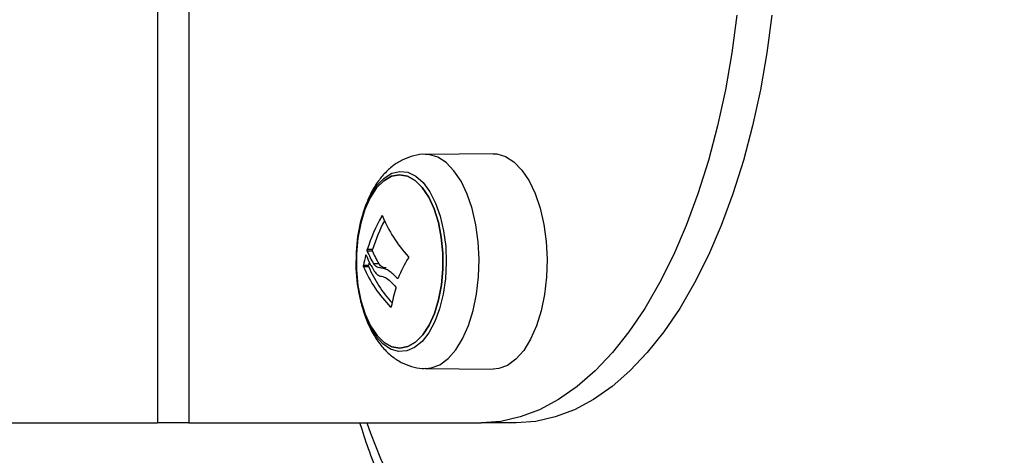
# Model space of a CAD drawing. Units: millimetres. Extents: x 21037.7 to 21054.2, y 713 to 729.1.
# Drawn here: x 21043.2 to 21043.3, y 727.1 to 727.1 of the extents above; entities that cross this region are included whole.
import ezdxf

# ---------------------------------------------------------------- set-up
doc = ezdxf.new("R2010")
doc.units = ezdxf.units.MM
doc.header["$LTSCALE"] = 50
doc.header["$PDSIZE"] = -1
doc.layers.add('DIASTASEIS', color=253, linetype='Continuous', lineweight=5)
doc.styles.get("Standard").update_dxf_attribs({"font": 'ARIALN.TTF'})
doc.dimstyles.new('STANDARD_ACAD', dxfattribs={"dimtxt": 0.18, "dimasz": 0.15, "dimexe": 0.18, "dimexo": 0.0625, "dimgap": 0.09, "dimtad": 0, "dimtih": 1, "dimtoh": 1, "dimzin": 0, "dimdsep": 46, "dimtxsty": 'Standard', "dimblk": 'OBLIQUE', "dimcen": 0.09, "dimadec": 0, "dimazin": 0, "dimtfac": 1, "dimtofl": 0, "dimtmove": 0, "dimatfit": 3, "dimfxl": 1, "dimtolj": 1, "dimtzin": 0, "dimarcsym": 0})

# ---------------------------------------------------------------- blocks, each defined once
blk = doc.blocks.new('_Oblique')
at = {"color": 0, "linetype": 'ByBlock', "lineweight": -2, "transparency": 16777216}
blk.add_line((-0.5, -0.5), (0.5, 0.5), dxfattribs=at)
blk = doc.blocks.new('*D22')
at = {"layer": 'Defpoints', "color": 0}
for p in [(21043.22059150505, 727.2401654309232), (21043.21722238831, 723.5944370646247), (21047.29000172309, 723.5944370646247)]:
    blk.add_point(p, dxfattribs=at)
at = {"layer": 'DIASTASEIS', "color": 0, "lineweight": -2}
for p, q in [((21043.28309150505, 727.2401654309232), (21047.47000172309, 727.2401654309232)), ((21047.29000172309, 727.2401654309232), (21047.29000172309, 725.5992043855639)), ((21047.29000172309, 723.5944370646247), (21047.29000172309, 725.235398109984)), ((21043.27972238831, 723.5944370646247), (21047.47000172309, 723.5944370646247))]:
    blk.add_line(p, q, dxfattribs=at)
at = {"layer": 'DIASTASEIS', "color": 0, "linetype": 'ByBlock', "lineweight": -2, "xscale": 0.15, "yscale": 0.15, "zscale": 0.15}
for p, rotation in [((21047.29000172309, 727.2401654309232), 90), ((21047.29000172309, 723.5944370646247), 270)]:
    blk.add_blockref('_Oblique', p, dxfattribs=dict(at, rotation=rotation))
at = {"layer": 'DIASTASEIS', "color": 0, "insert": (21047.29000172309, 725.4173012477739), "char_height": 0.18, "attachment_point": 5}
blk.add_mtext('\\A1;3.65', dxfattribs=at)
blk = doc.blocks.new('S281 OPSI B')
at = {"color": 7, "linetype": 'Continuous', "lineweight": 25}
for p, q in [((21043.16734803266, 727.1969552921736), (21043.16734803266, 727.0669552921735)), ((21043.17124514698, 727.1969552921736), (21043.17124514698, 727.0669552921735)), ((21043.20891246727, 727.1003090460407), (21043.20052016151, 727.1002244763821)), ((21043.19398009346, 727.0882431699391), (21043.19333057441, 727.0882431699391)), ((21043.1939804728, 727.088423306548), (21043.19333095375, 727.088423306548)), ((21043.19350189089, 727.0864667806999), (21043.19285237184, 727.0864667806999)), ((21043.19351346782, 727.0862874946205), (21043.19286394877, 727.0862874946205)), ((21043.19475811802, 727.0866613320549), (21043.19410859896, 727.0866613320549)), ((21043.20052016151, 727.0736861079639), (21043.20891246727, 727.0736015383062)), ((21043.09494610887, 727.0669552921735), (21043.16734803266, 727.0669552921735)), ((21043.17124514698, 727.0669552921735), (21043.16734803266, 727.0669552921735)), ((21043.17124514698, 727.0669552921735), (21043.20744610887, 727.0669552921735)), ((21043.21177623589, 727.0669552921735), (21043.20744610887, 727.0669552921735))]:
    blk.add_line(p, q, dxfattribs=at)
at = {"color": 8, "linetype": 'Continuous', "lineweight": 25}
for p, q in [((21043.19521462784, 727.0925828046173), (21043.1951161279, 727.0925828046173)), ((21043.19320166241, 727.0877039277719), (21043.19313131043, 727.0877039277719)), ((21043.1962907674, 727.081301461082), (21043.19620879095, 727.081301461082))]:
    blk.add_line(p, q, dxfattribs=at)
at = {"color": 7, "linetype": 'Continuous', "lineweight": 25, "flags": 128}
for points in [[(21043.23913126601, 727.117491431466), (21043.23850222506, 727.1127962058362), (21043.2376995057, 727.1082081255889), (21043.23672759708, 727.1037528491305), (21043.2355919345, 727.0994552921728), (21043.23429886904, 727.095339488399), (21043.23285563205, 727.0914284550526), (21043.23127029471, 727.0877440642179), (21043.22955172285, 727.0843069205047), (21043.22770952743, 727.0811362458124), (21043.22575401076, 727.0782497718427), (21043.22369610887, 727.0756636409268), (21043.22154733039, 727.0733923157594), (21043.21931969216, 727.0714484985109), (21043.21702565204, 727.0698430597967), (21043.21467803922, 727.068584977881), (21043.21228998252, 727.0676812884684), (21043.20987483691, 727.0671370453564), (21043.20744610887, 727.0669552921735)], [(21043.24346139303, 727.117491431466), (21043.24283235208, 727.1127962058362), (21043.24202963272, 727.1082081255889), (21043.2410577241, 727.1037528491305), (21043.23992206151, 727.0994552921728), (21043.23862899606, 727.095339488399), (21043.23718575907, 727.0914284550526), (21043.23560042173, 727.0877440642179), (21043.23388184987, 727.0843069205047), (21043.23203965445, 727.0811362458124), (21043.23008413778, 727.0782497718427), (21043.22802623589, 727.0756636409268), (21043.22587745741, 727.0733923157594), (21043.22364981918, 727.0714484985109), (21043.22135577906, 727.0698430597967), (21043.21900816624, 727.068584977881), (21043.21662010954, 727.0676812884684), (21043.21420496393, 727.0671370453564), (21043.21177623589, 727.0669552921735)], [(21043.20891246727, 727.1003090460407), (21043.20936492869, 727.1002829187136), (21043.21045604415, 727.099963276305), (21043.21150597251, 727.0992888099989), (21043.21248607446, 727.0982779174773), (21043.21336961538, 727.0969581732533), (21043.21413249458, 727.0953655765087), (21043.21475390269, 727.0935435691316), (21043.21521688932, 727.0915418507337), (21043.21550882541, 727.0894150229741), (21043.21562174771, 727.0872211001705), (21043.21555257597, 727.0850199268178), (21043.21530319704, 727.082871545187), (21043.21488041331, 727.0808345575277), (21043.21429575723, 727.0789645275544)], [(21043.19306099641, 727.0936397971299), (21043.1937296959, 727.0951305068273), (21043.19452073736, 727.0963584584005), (21043.19540869606, 727.097284184474), (21043.19636503229, 727.09787793145), (21043.19735900862, 727.098120615812), (21043.19835867781, 727.0980044374863), (21043.19933190969, 727.097533130538), (21043.20024742379, 727.0967218431623), (21043.20107579471, 727.0955966508008), (21043.20179039795, 727.0941937180631), (21043.20236826556, 727.0925581363625), (21043.20279082441, 727.0907424746382), (21043.2030444931, 727.0888050897546), (21043.20312111852, 727.086808250854), (21043.20301823786, 727.0848161379826), (21043.20273915779, 727.0828927792871), (21043.20229284817, 727.0810999930981), (21043.20169365377, 727.0794954010388), (21043.20096083318, 727.0781305760191), (21043.20011793985, 727.0770493846375), (21043.19919206509, 727.0762865772748), (21043.19821296725, 727.0758666711871), (21043.19721211536, 727.0758031625018), (21043.1962216776, 727.0760980924405), (21043.19527348749, 727.076741981711), (21043.19439802061, 727.0777141351836), (21043.19362341519, 727.0789833070456), (21043.19297456769, 727.0805087050693), (21043.19247233261, 727.0822413017066), (21043.1921328522, 727.0841254098758), (21043.19196703762, 727.0861004727902), (21043.1919802183, 727.0881030103036), (21043.1921719706, 727.0900686592121), (21043.19253613145, 727.0919342419419), (21043.19306099641, 727.0936397971299)], [(21043.19303740312, 727.0933879125549), (21043.19370172498, 727.0948610209106), (21043.19449007697, 727.0960649091547), (21043.19537561271, 727.0969585803194), (21043.19632817634, 727.0975116015042), (21043.19731532946, 727.097705140235), (21043.19830345574, 727.0975326057832), (21043.19925890573, 727.0969998736017), (21043.20014914273, 727.0961250852478), (21043.20094385078, 727.0949380305891), (21043.20161596706, 727.0934791333465), (21043.20214260346, 727.0917980745179), (21043.20250582599, 727.0899521005457), (21043.20269326555, 727.0880040738574), (21043.20269853912, 727.0860203321671), (21043.2025214671, 727.0840684294188), (21043.20216807948, 727.082214835319), (21043.20165041044, 727.0805226717911), (21043.20098608858, 727.0790495634363), (21043.20019773659, 727.0778456751913), (21043.19931220085, 727.0769520040266), (21043.19835963722, 727.0763989828428), (21043.1973724841, 727.0762054441119), (21043.19638435782, 727.0763779785638), (21043.19542890783, 727.0769107107443), (21043.19453867083, 727.0777854990982), (21043.19374396278, 727.0789725537578), (21043.19307184649, 727.0804314509995), (21043.1925452101, 727.0821125098281), (21043.19218198758, 727.0839584838012), (21043.19199454801, 727.0859065104886), (21043.19198927444, 727.0878902521789), (21043.19216634646, 727.0898421549281), (21043.19251973409, 727.091695749028), (21043.19303740312, 727.0933879125549)], [(21043.19303740297, 727.0933879125549), (21043.19251973393, 727.091695749028), (21043.19216634631, 727.0898421549281), (21043.19198927429, 727.0878902521789), (21043.19199454786, 727.0859065104886), (21043.19218198742, 727.0839584838012), (21043.19254520995, 727.0821125098281), (21043.19307184634, 727.0804314509995), (21043.19374396262, 727.0789725537578), (21043.19453867068, 727.0777854990982), (21043.19542890768, 727.0769107107443), (21043.19638435767, 727.0763779785638), (21043.19737248396, 727.0762054441119), (21043.19835963707, 727.0763989828428), (21043.1993122007, 727.0769520040266), (21043.20019773645, 727.0778456751913), (21043.20098608843, 727.0790495634363), (21043.20165041029, 727.0805226717911), (21043.20216807933, 727.082214835319), (21043.20252146695, 727.0840684294188), (21043.20269853896, 727.0860203321671), (21043.2026932654, 727.0880040738574), (21043.20250582583, 727.0899521005457), (21043.20214260331, 727.0917980745179), (21043.20161596691, 727.0934791333465), (21043.20094385064, 727.0949380305891), (21043.20014914258, 727.0961250852478), (21043.19925890558, 727.0969998736017), (21043.19830345559, 727.0975326057832), (21043.1973153293, 727.097705140235), (21043.19632817619, 727.0975116015042), (21043.19537561255, 727.0969585803194), (21043.19449007681, 727.0960649091547), (21043.19370172483, 727.0948610209106), (21043.19303740297, 727.0933879125549)], [(21043.21429575723, 727.0789645275544), (21043.21356517668, 727.0773124648102), (21043.21270860001, 727.0759234332589), (21043.21174939238, 727.0748353220605), (21043.21071371849, 727.0740778120525), (21043.20962982882, 727.0736715661332), (21043.20891246727, 727.0736015383062)]]:
    blk.add_lwpolyline(points, dxfattribs=at)
at = {"color": 8, "linetype": 'Continuous', "lineweight": 25, "flags": 128}
for points in [[(21043.20586935896, 727.0790151332675), (21043.2064503124, 727.0808733202938), (21043.20687041863, 727.0828974076593), (21043.20711821824, 727.085032183535), (21043.20718695191, 727.0872194168022), (21043.20707474475, 727.0893994454372), (21043.2067846575, 727.0915128039431), (21043.20632460297, 727.0935018454082), (21043.20570713025, 727.0953123139669), (21043.20494908239, 727.0968948247563), (21043.20407113696, 727.0982062110069), (21043.20309724202, 727.0992107015207), (21043.20205396288, 727.0998808964158), (21043.20096975748, 727.1001985145202), (21043.20051876664, 727.100224462033)], [(21043.20052778531, 727.0736860398991), (21043.20123297999, 727.073755692304), (21043.20231000537, 727.0741593654574), (21043.20333912031, 727.0749120781355), (21043.20429225325, 727.0759932982982), (21043.2051434052, 727.0773735330775), (21043.20586935896, 727.0790151332675)], [(21043.19329654229, 727.0669552921735), (21043.19374205562, 727.0656660124076), (21043.19497810498, 727.0625236832528), (21043.19634873359, 727.059613182695), (21043.19784312159, 727.0569574864484), (21043.19944947218, 727.0545775587824), (21043.2011551047, 727.0524921870273), (21043.20294655476, 727.0507178332663), (21043.20480968052, 727.0492685043836), (21043.20672977432, 727.0481556414924), (21043.20869167878, 727.0473880296166), (21043.2106799065, 727.0469717283448)]]:
    blk.add_lwpolyline(points, dxfattribs=at)
at = {"color": 7, "linetype": 'Continuous', "lineweight": 25}
for centre, radius, start, end in [((21043.21434929194, 727.0818654820158), 0.02201762028288005, 150.8720759711872, 162.6718222979098), ((21043.21478215215, 727.0819452769109), 0.02178703126707638, 152.5069503972955, 162.7024404927644), ((21043.21062977607, 727.098915168809), 0.0166645056435505, 202.2400712668103, 222.8413340163716), ((21043.20546114365, 727.0932273178931), 0.01311458886041846, 202.3365363680433, 210.0438554391586), ((21043.2061106627, 727.0932273178931), 0.01311458886085922, 202.3365363680433, 210.0438554391586), ((21043.21078482726, 727.0830735835378), 0.01825066422191743, 165.3029431346312, 169.2851173104768), ((21043.20570741607, 727.0928799181501), 0.01353445805973228, 202.3605352639956, 211.7907545981908), ((21043.21792332535, 727.0759569881765), 0.02261101650915445, 149.5929346650317, 156.7367056196752), ((21043.20815885996, 727.0929330203661), 0.01667625020793463, 203.4845896365555, 224.2261707432437), ((21043.21100742777, 727.0831611641505), 0.01781490730508567, 167.9963606729823, 169.3066017333143), ((21043.20845746028, 727.0927434655367), 0.01627889649857802, 203.3648813930151, 222.1917791734877), ((21043.21476720247, 727.0779104998254), 0.01877984338619721, 162.2687652075289, 169.5126573473568), ((21043.21358993567, 727.0993461883844), 0.02284548461733672, 221.1424076512429, 222.8514341197177)]:
    blk.add_arc(centre, radius, start, end, dxfattribs=at)
for points, knots in [([(21043.59342290014, 726.5979536762669), (21043.59310199887, 726.60068062164), (21043.5921715558, 726.6085873133815), (21043.59051383487, 726.6216176615634), (21043.58840002839, 726.6370135528349), (21043.58613170722, 726.6523223884686), (21043.58371240071, 726.6675393494114), (21043.58114231761, 726.6826581852318), (21043.5784226271, 726.6976730882469), (21043.57555431253, 726.7125781831936), (21043.57253847802, 726.7273676668282), (21043.5693762656, 726.7420357733353), (21043.56606887674, 726.7565767863751), (21043.56261756587, 726.7709850385944), (21043.55902364134, 726.7852549144544), (21043.5552884644, 726.7993808521177), (21043.55141344868, 726.8133573455488), (21043.54740005947, 726.8271789464951), (21043.54324981307, 726.840840266448), (21043.5389642761, 726.8543359785489), (21043.53454506479, 726.8676608194445), (21043.52999384424, 726.8808095910907), (21043.52531232774, 726.8937771625004), (21043.520502276, 726.9065584714225), (21043.51556549648, 726.9191485259724), (21043.51050384264, 726.9315424061823), (21043.50531921327, 726.9437352654921), (21043.50001355178, 726.9557223321661), (21043.4945888456, 726.967498910636), (21043.48904712558, 726.979060382774), (21043.4833904654, 726.9904022090876), (21043.47762098113, 727.0015199298467), (21043.47174083082, 727.0124091661372), (21043.46575221417, 727.0230656208522), (21043.45965737234, 727.0334850796261), (21043.45345858785, 727.0436634117258), (21043.4471581847, 727.0535965709004), (21043.44075852849, 727.0632805962322), (21043.43426202691, 727.0727116129864), (21043.42767113551, 727.0818858261808), (21043.42098835943, 727.0907995220613), (21043.41421625049, 727.0994490758593), (21043.40735740307, 727.1078309597168), (21043.40041445472, 727.1159417438574), (21043.39339009195, 727.1237780928285), (21043.38628705182, 727.1313367678193), (21043.37910812342, 727.1386146294398), (21043.37185614949, 727.1456086410025), (21043.36453402765, 727.1523158723929), (21043.35714471139, 727.1587335045323), (21043.34969121061, 727.1648588344796), (21043.34217659128, 727.1706892811161), (21043.33460397442, 727.1762223913673), (21043.32697653384, 727.1814558468194), (21043.31929749266, 727.1863874705404), (21043.3115701183, 727.1910152338313), (21043.30379771601, 727.1953372626575), (21043.29598362078, 727.1993518430016), (21043.28813118784, 727.2030574261552), (21043.28024378177, 727.2064526280818), (21043.27232476521, 727.2095362427125), (21043.26437748547, 727.2123071932637), (21043.25640526781, 727.2147647032406), (21043.24841138566, 727.2169076360677), (21043.24039912192, 727.218736922562), (21043.23237149955, 727.2202464630017), (21043.2255114854, 727.2212794339101), (21043.22132674228, 727.2217556688582), (21043.21982531146, 727.2219265356961)], [0, 0, 0, 0, 0.008091396625001218, 0.02346074824306744, 0.03883055897743815, 0.05420073419569003, 0.06957130270373597, 0.08494229358221342, 0.1003137361735042, 0.1156856600636836, 0.1310580950551828, 0.1464310711284756, 0.1618046183912211, 0.1771787670126919, 0.1925535471413346, 0.2079289888026962, 0.223305121774831, 0.2386819754377143, 0.2540595785927641, 0.2694379592481644, 0.284817144364868, 0.3001971595578567, 0.3155780287462154, 0.3309597737450947, 0.3463424137917262, 0.3617259649968112, 0.3771104397119334, 0.3924958458025399, 0.4078821858155235, 0.4232694560294656, 0.438657645375396, 0.4540467342152111, 0.469436692965426, 0.4848274805540378, 0.5002190427001483, 0.515611310007577, 0.5310041958677562, 0.5463975941717665, 0.5617913768385469, 0.5771853911756281, 0.5925794202011393, 0.6079732133426069, 0.6233665154699669, 0.6387590345370457, 0.6541504389934173, 0.6695403555742371, 0.6849283676623472, 0.7003140144579163, 0.7156967912292539, 0.7310761509533696, 0.7464515076805552, 0.7618222419688656, 0.777187708723269, 0.7925472477343791, 0.8079001971329602, 0.8232459098544379, 0.8385837730372458, 0.8539132300611448, 0.8692338046745511, 0.884545126377419, 0.8998469559426885, 0.9151392097046325, 0.9304219810529897, 0.945695557483237, 0.9609604315974606, 0.9762173046468768, 0.9914670815607017, 1, 1, 1, 1]), ([(21043.20052083141, 727.1002237338706), (21043.20051869418, 727.1002239622466), (21043.20004833804, 727.1002742224026), (21043.19910859655, 727.1000786018111), (21043.19779539677, 727.0996435965379), (21043.1965998768, 727.0989180027244), (21043.19551870098, 727.0979669273128), (21043.19454900154, 727.096766589484), (21043.19373633635, 727.0954060729181), (21043.19331864212, 727.0943810500693), (21043.19312315592, 727.0939013263995)], [0, 0, 0, 0, 0.0006283624032376937, 0.1382880670687094, 0.2726267640208094, 0.4077874433967043, 0.5482812377306601, 0.6980192654011236, 0.8586691930263027, 1, 1, 1, 1]), ([(21043.19312315592, 727.0939013263995), (21043.19300903326, 727.0935766831197), (21043.19268476583, 727.0926542437463), (21043.19229941433, 727.0910292728867), (21043.19201555285, 727.0891207846497), (21043.19197857972, 727.0878509924067), (21043.1919614457, 727.0872625480841)], [0, 0, 0, 0, 0.1605530392174168, 0.4561943973038649, 0.7479908061681914, 1, 1, 1, 1]), ([(21043.1951161279, 727.0925828046173), (21043.19512000885, 727.0925893448301), (21043.195127745, 727.092602381871), (21043.19514055168, 727.0926174168552), (21043.19515355358, 727.09262839264), (21043.19516637587, 727.0926343886175), (21043.19517838585, 727.0926353026642), (21043.19519295601, 727.0926300957925), (21043.19520019206, 727.0926167390161), (21043.1952050079, 727.0926078496312)], [0, 0, 0, 0, 0.1254607485421542, 0.2500892476969123, 0.3754614577056303, 0.5002675276864021, 0.6252085279459232, 0.7505636674849483, 1, 1, 1, 1]), ([(21043.19333057441, 727.0882431699391), (21043.19332690047, 727.0882545644425), (21043.19331956425, 727.0882773172924), (21043.19331667814, 727.0883270036446), (21043.19331933716, 727.0883697998578), (21043.19332496201, 727.088402007338), (21043.19332893149, 727.0884161178864), (21043.19333095375, 727.088423306548)], [0, 0, 0, 0, 0.2498797680080112, 0.4989666228541818, 0.7491431999642991, 0.872200244604448, 1, 1, 1, 1]), ([(21043.19398009346, 727.0882431699391), (21043.19397795272, 727.0882492294667), (21043.193973825, 727.0882609132522), (21043.19396870496, 727.088288653831), (21043.19396666405, 727.0883201753539), (21043.19396781551, 727.0883527133391), (21043.19397114859, 727.0883866029907), (21043.19397675333, 727.0884086653231), (21043.1939804728, 727.088423306548)], [0, 0, 0, 0, 0.1401970757471857, 0.2703234685544977, 0.4996439947684143, 0.6262921636811799, 0.7519962779529638, 1, 1, 1, 1]), ([(21043.1919614457, 727.0872625480841), (21043.19195693135, 727.0871754516628), (21043.19191758132, 727.0864162638981), (21043.1920171417, 727.0849705082263), (21043.19227338754, 727.082979256489), (21043.19273510558, 727.0810569884269), (21043.19338982915, 727.0792362398387), (21043.19422709227, 727.0776230970959), (21043.19521667479, 727.0762710216885), (21043.19630859205, 727.0752126848764), (21043.19750432431, 727.0744146003725), (21043.19878459234, 727.0739110605444), (21043.19981647334, 727.0736729734243), (21043.20039933557, 727.0737102921092), (21043.20053455478, 727.0737189497348)], [0, 0, 0, 0, 0.01323867867673957, 0.1153967364554072, 0.2180785888483215, 0.3220115338372742, 0.4281568792523259, 0.537411553978538, 0.6355363792406844, 0.7271923366312127, 0.8130891411646226, 0.8952907057305703, 0.9757083112631801, 1, 1, 1, 1]), ([(21043.19313131043, 727.0877039277719), (21043.19313324123, 727.0877105591943), (21043.19313710538, 727.0877238307456), (21043.19314659424, 727.0877440262283), (21043.19316007474, 727.0877585230263), (21043.19317695944, 727.0877567435454), (21043.19318607411, 727.0877395597525), (21043.19319063703, 727.0877309573278)], [0, 0, 0, 0, 0.1252277796884128, 0.2506199768814865, 0.5001912932654021, 0.7497894077626271, 1, 1, 1, 1]), ([(21043.19841070204, 727.0875837973898), (21043.19841911301, 727.0875719526128), (21043.19843176357, 727.0875541374161), (21043.19844075795, 727.087522478935), (21043.19844422073, 727.0874973537801), (21043.19844410651, 727.0874715155732), (21043.19844027756, 727.0874462137543), (21043.19843329195, 727.0874220969916), (21043.19842605326, 727.0874082633981), (21043.19842242563, 727.0874013307911)], [0, 0, 0, 0, 0.2488138836927085, 0.3742297808859962, 0.4989724823751882, 0.6239887748194166, 0.7492483822899441, 0.874337613653202, 1, 1, 1, 1]), ([(21043.19286394877, 727.0862874946205), (21043.19286012226, 727.0862988357738), (21043.19285442375, 727.0863157252533), (21043.19284974386, 727.0863466470745), (21043.1928474788, 727.0863713367024), (21043.19284649825, 727.0863967407457), (21043.19284698976, 727.0864305299091), (21043.19285021065, 727.086452224108), (21043.19285237184, 727.0864667806999)], [0, 0, 0, 0, 0.2502713619722506, 0.3727092317336552, 0.4995444232097863, 0.626915141001544, 0.7496637504664095, 1, 1, 1, 1]), ([(21043.19351346782, 727.0862874946205), (21043.19351141526, 727.0862931413393), (21043.19350738229, 727.0863042363125), (21043.19350117622, 727.0863316061412), (21043.19349632246, 727.0863710974153), (21043.19349590402, 727.0864130841645), (21043.19349831373, 727.0864450725693), (21043.19350068765, 727.0864594788035), (21043.19350189089, 727.0864667806999)], [0, 0, 0, 0, 0.1319066041448141, 0.2591771221794734, 0.4995314285449811, 0.7425910312525912, 0.8695305403319539, 1, 1, 1, 1]), ([(21043.1951086079, 727.0861406989615), (21043.19492298364, 727.0861478016449), (21043.19455266502, 727.0861619714295), (21043.19425637297, 727.086495157403), (21043.19410859896, 727.0866613320549)], [0, 0, 0, 0, 0.5012555586568465, 1, 1, 1, 1]), ([(21043.19565423903, 727.086160281783), (21043.19550497386, 727.0861683113452), (21043.19517167175, 727.086186240981), (21043.19490523462, 727.0864923243033), (21043.19475811802, 727.0866613320549)], [0, 0, 0, 0, 0.4478374364416258, 1, 1, 1, 1]), ([(21043.19703905576, 727.0848666427727), (21043.19671056491, 727.0852096414354), (21043.19605572694, 727.0858934003408), (21043.19542362446, 727.0860584463634), (21043.19510860788, 727.0861406992198)], [0, 0, 0, 0, 0.501636847893724, 1, 1, 1, 1]), ([(21043.19420342836, 727.0857497132919), (21043.19433643841, 727.0855830843828), (21043.19460192712, 727.0852504922549), (21043.19492696443, 727.0851597860418), (21043.19508915781, 727.085114523711)], [0, 0, 0, 0, 0.5010007607331617, 1, 1, 1, 1]), ([(21043.19508915781, 727.0851145237474), (21043.19530183016, 727.0850627932549), (21043.19572615188, 727.0849595810995), (21043.19616609428, 727.0845297778404), (21043.19638553515, 727.0843153943114)], [0, 0, 0, 0, 0.5012054356764745, 1, 1, 1, 1]), ([(21043.19715059369, 727.0848873681751), (21043.19714398445, 727.0848752138862), (21043.19713074699, 727.0848508704229), (21043.19710033653, 727.0848371861765), (21043.19706783379, 727.0848395192578), (21043.19704861843, 727.0848576292645), (21043.19703905549, 727.0848666421069)], [0, 0, 0, 0, 0.2493954544584366, 0.4995067335010719, 0.7509185284907138, 0.9999999999999999, 0.9999999999999999, 0.9999999999999999, 0.9999999999999999]), ([(21043.19684146225, 727.0838089812459), (21043.19685028217, 727.0837976670999), (21043.19686799073, 727.0837749506435), (21043.19688337175, 727.0837260009656), (21043.19688963673, 727.083674230168), (21043.19688286232, 727.0836446801576), (21043.19687948435, 727.0836299454357)], [0, 0, 0, 0, 0.2488324103493278, 0.4996038182013132, 0.7504840523832977, 1, 1, 1, 1]), ([(21043.19630107371, 727.0813287751461), (21043.196297516, 727.0813162177891), (21043.19629216544, 727.0812973323626), (21043.19627836729, 727.0812827981298), (21043.19626614744, 727.0812764545707), (21043.19625259731, 727.0812750248941), (21043.19623317031, 727.0812794251104), (21043.19621858387, 727.0812926094667), (21043.19620879095, 727.081301461082)], [0, 0, 0, 0, 0.2489250018524573, 0.3743665896898681, 0.4992066587590817, 0.6265688481138636, 0.7492885856582882, 1, 1, 1, 1]), ([(21043.19238441078, 727.0669552921735), (21043.19272634921, 727.0658845161878), (21043.19343405545, 727.0636683428091), (21043.19469302032, 727.0605180974497), (21043.19611447399, 727.0574733111924), (21043.19768599766, 727.0546362965241), (21043.1994007545, 727.0520231241316), (21043.2012551912, 727.0496585283298), (21043.20324027379, 727.0475676185587), (21043.20534129544, 727.0457773467459), (21043.20753659363, 727.0443080890199), (21043.20979985964, 727.0431845011789), (21043.21209315196, 727.0423825695779), (21043.21364971911, 727.0421309586117), (21043.21441485289, 727.0420072787264)], [0, 0, 0, 0, 0.07946382306683962, 0.1644654078855697, 0.2498236647801447, 0.3355466037339316, 0.4215874555152831, 0.5077797994087654, 0.5937047288635021, 0.678811662123211, 0.7624391369036535, 0.8440223573113648, 0.9233288701320841, 0.9999999999999999, 0.9999999999999999, 0.9999999999999999, 0.9999999999999999])]:
    blk.add_open_spline(points, degree=3, knots=knots, dxfattribs=at)

msp = doc.modelspace()

# ---------------------------------------------------------------- block references
msp.add_blockref('S281 OPSI B', (0, 0))

# ---------------------------------------------------------------- dimensions: what is measured, and where the dimension line sits
at = {"layer": 'DIASTASEIS'}
dim = msp.add_linear_dim(base=(21047.29000172309, 723.5944370646247), p1=(21043.22059150505, 727.2401654309232), p2=(21043.21722238831, 723.5944370646247), angle=90, dimstyle='STANDARD_ACAD', dxfattribs=at)
dim.commit()
dim.dimension.update_dxf_attribs({"geometry": '*D22', "text_midpoint": (21047.29000172309, 725.4173012477739)})

doc.saveas('drawing.dxf')
